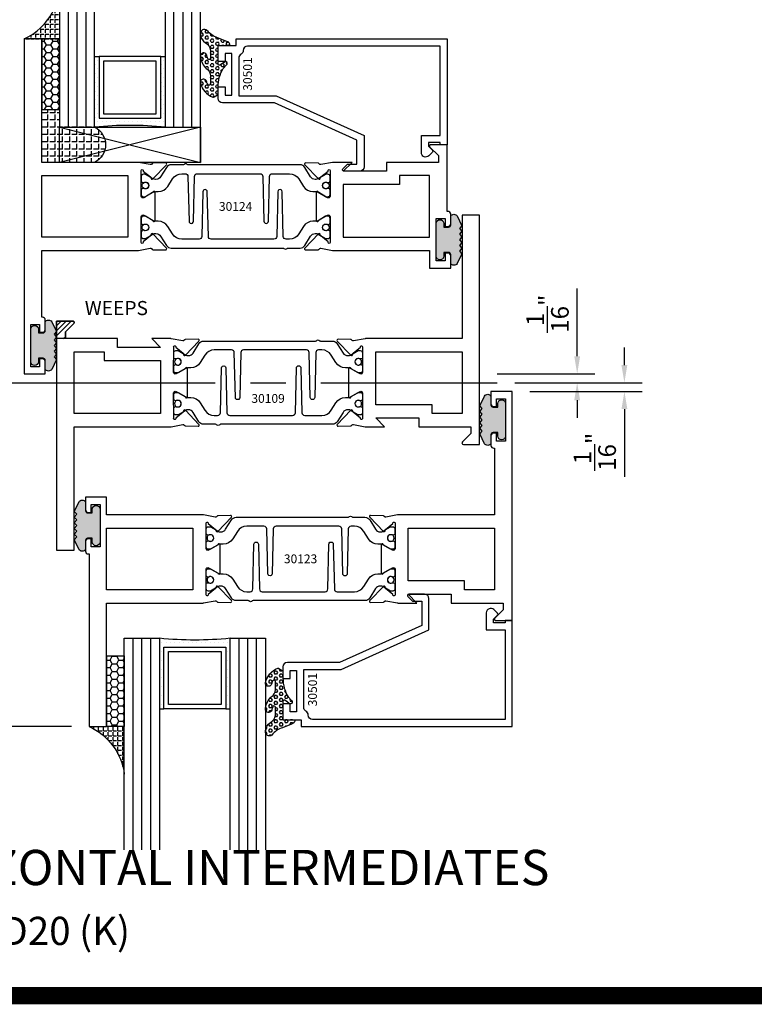
# Model space of a CAD drawing. Units: inches. Extents: x -37 to 186, y -91 to 4.
# Drawn here: x 107 to 112, y -67 to -60 of the extents above; entities that cross this region are included whole.
import ezdxf
from ezdxf.enums import TextEntityAlignment as Align

# ---------------------------------------------------------------- set-up
doc = ezdxf.new("R2010")
doc.units = ezdxf.units.IN
doc.header["$LTSCALE"] = 0.5
doc.header["$MEASUREMENT"] = 0
doc.linetypes.add('CENTER', pattern=[2, 1.25, -0.25, 0.25, -0.25])
for name, color, linetype in [('Beads', 5, 'Continuous'), ('CenterLine', 2, 'CENTER'), ('Dimensions', 3, 'Continuous'), ('GLASS', 8, 'Continuous'), ('NEOPRENE', 2, 'Continuous'), ('Object', 6, 'Continuous'), ('OBJECTS', 6, 'Continuous'), ('sealant', 1, 'Continuous'), ('Text', 4, 'Continuous'), ('VINYL', 6, 'Continuous'), ('WEEPS', 2, 'Continuous')]:
    doc.layers.add(name, color=color, linetype=linetype)
doc.styles.add('Arial', font='arial.ttf')
doc.styles.add('Simplex', font='simplex.shx')
doc.styles.get("Standard").update_dxf_attribs({"font": 'arial.ttf'})
doc.dimstyles.new('Standard$0', dxfattribs={"dimtxt": 0.125, "dimasz": 0.125, "dimexe": 0.125, "dimexo": 0.125, "dimgap": 0.0625, "dimtad": 1, "dimdec": 5, "dimzin": 0, "dimdsep": 46, "dimlunit": 5, "dimtxsty": 'Simplex', "dimcen": 0, "dimadec": 1, "dimazin": 2, "dimtfac": 1, "dimtdec": 5, "dimtofl": 0, "dimtmove": 0, "dimatfit": 3, "dimfxl": 1, "dimfrac": 2, "dimtolj": 1, "dimtzin": 0, "dimlwd": -1, "dimlwe": -1, "dimarcsym": 0})

# ---------------------------------------------------------------- blocks, each defined once
blk = doc.blocks.new('sheet')
at = {"linetype": 'Continuous', "const_width": 0.061862435653228}
blk.add_lwpolyline([(0.4033430804590524, 0), (7.455660744927037, 0)], dxfattribs=at)
at = {"layer": 'Defpoints'}
blk.add_lwpolyline([(0, 0), (0, 10.49162163704486), (7.859375, 10.49162163704486), (7.859375, 0)], close=True, dxfattribs=at)
blk = doc.blocks.new('*D381')
at = {"layer": 'Defpoints', "color": 0, "transparency": 16777216}
for p in [(107.0189175128569, -60.14404884370467), (106.6339285145676, -65.0190500377605), (107.479499935137, -65.0190500377605)]:
    blk.add_point(p, dxfattribs=at)
at = {"layer": 'Dimensions', "color": 0, "transparency": 16777216}
for p, q in [((106.8939175128569, -60.14404884370467), (106.5089285145676, -60.14404884370467)), ((106.6339285145676, -60.26904884370466), (106.6339285145676, -64.8940500377605)), ((107.354499935137, -65.0190500377605), (106.5089285145676, -65.0190500377605))]:
    blk.add_line(p, q, dxfattribs=at)
for points in [[(106.6130951812342, -60.26904884370466), (106.6547618479009, -60.26904884370466), (106.6339285145676, -60.14404884370467)], [(106.6130951812342, -64.8940500377605), (106.6547618479009, -64.8940500377605), (106.6339285145676, -65.0190500377605)]]:
    blk.add_solid(points, dxfattribs=at)
at = {"layer": 'Dimensions', "color": 0, "transparency": 16777216, "insert": (106.5067968638172, -62.58154944073259), "char_height": 0.125, "attachment_point": 5, "rotation": 90, "style": 'Arial'}
blk.add_mtext('\\A1;4 7/8"', dxfattribs=at)
blk = doc.blocks.new('*D382')
at = {"layer": 'Defpoints', "color": 0, "transparency": 16777216}
for p in [(110.249208723997, -62.51904884345467), (110.9407065363348, -62.51904884345467), (110.3742087239973, -62.58154884175953)]:
    blk.add_point(p, dxfattribs=at)
at = {"layer": 'Dimensions', "color": 0, "transparency": 16777216}
for p, q in [((110.9407065363348, -62.39404884345467), (110.9407065363348, -61.91468322271797)), ((110.374208723997, -62.51904884345467), (111.0657065363348, -62.51904884345467)), ((110.4992087239972, -62.58154884175953), (111.0657065363348, -62.58154884175953)), ((110.9407065363348, -62.70654884175953), (110.9407065363348, -62.83154884175953))]:
    blk.add_line(p, q, dxfattribs=at)
for points in [[(110.9198732030015, -62.39404884345467), (110.9615398696682, -62.39404884345467), (110.9407065363348, -62.51904884345467)], [(110.9198732030015, -62.70654884175953), (110.9615398696682, -62.70654884175953), (110.9407065363348, -62.58154884175953)]]:
    blk.add_solid(points, dxfattribs=at)
at = {"layer": 'Dimensions', "color": 0, "transparency": 16777216, "insert": (110.7307957814462, -62.09186603308634), "char_height": 0.125, "attachment_point": 5, "rotation": 90, "style": 'Arial'}
blk.add_mtext('\\A1;{\\H1x;\\S1/16;}"', dxfattribs=at)
blk = doc.blocks.new('*D383')
at = {"layer": 'Defpoints', "color": 0, "transparency": 16777216}
for p in [(110.3742087239973, -62.58154884175953), (110.4794032984401, -62.64404884320455), (111.2755409316602, -62.64404884320455)]:
    blk.add_point(p, dxfattribs=at)
at = {"layer": 'Dimensions', "color": 0, "transparency": 16777216}
for p, q in [((111.2755409316602, -62.45654884175952), (111.2755409316602, -62.33154884175952)), ((110.4992087239972, -62.58154884175953), (111.4005409316602, -62.58154884175953)), ((110.6044032984401, -62.64404884320455), (111.4005409316602, -62.64404884320455)), ((111.2755409316602, -62.76904884320456), (111.2755409316602, -63.24841446394126))]:
    blk.add_line(p, q, dxfattribs=at)
for points in [[(111.2547075983269, -62.45654884175952), (111.2963742649935, -62.45654884175952), (111.2755409316602, -62.58154884175953)], [(111.2547075983269, -62.76904884320456), (111.2963742649935, -62.76904884320456), (111.2755409316602, -62.64404884320455)]]:
    blk.add_solid(points, dxfattribs=at)
at = {"layer": 'Dimensions', "color": 0, "transparency": 16777216, "insert": (111.0656301767716, -63.07123165357293), "char_height": 0.125, "attachment_point": 5, "rotation": 90, "style": 'Arial'}
blk.add_mtext('\\A1;{\\H1x;\\S1/16;}"', dxfattribs=at)
blk = doc.blocks.new('IB-2807')
at = {"color": 13, "ltscale": 0.5}
blk.add_lwpolyline([(-0.2916564662711636, -0.0822166580907471, -0.4073799803307416), (-0.2719768496507555, -0.0629919999999977), (0.1736830829841409, -0.0629920000000048, -0.4073799803307086), (0.1933626996045632, -0.0822166580907542), (0.2007870000001048, -0.3996055000000069, 1.000000000000142), (0.2322830000000948, -0.3996055000000034), (0.2397073003956365, -0.0822166580907506, -0.4073799803307409), (0.2593869170160588, -0.0629920000000013), (0.3814491121870418, -0.0629920000000048, -0.2586175843558855), (0.4482244192783967, -0.1000061571342847), (0.4812940614538377, -0.1529286473706719, 0.2586175843559083), (0.5480693685451996, -0.1899428045049518), (0.5683500338383994, -0.1899428045049518, -0.131652055654937), (0.5840979864426572, -0.1941624410234706), (0.6380389491216861, -0.2253051453753194, 0.1316520556549324), (0.641975937272747, -0.2263600545049513), (0.6535419999999306, -0.2263600545049513, 0.4142135623730951), (0.6692899999999327, -0.210612054504951), (0.6692899999999327, -0.1791158182849486, 0.4142135623730951), (0.657478999999924, -0.1673048182849506), (0.6511986081195147, -0.1673048182849488, -1.696129800293399), (0.6511980673190437, -0.1259661923009467), (0.657478999999924, -0.1259661923009485, 0.4142135623730951), (0.6692899999999327, -0.1141551923009487), (0.6692899999999327, -0.0826595545049536, 0.4142135623730951), (0.6535419999999306, -0.0669115545049515), (0.6419756074417791, -0.0669115545049515, 0.1316530737711172), (0.6380385919933645, -0.0679664793947197), (0.5840982644672011, -0.099109104945871, -0.1316530737712209), (0.5683502026735426, -0.103328804504951), (0.5649722946239564, -0.103328804504951, -0.258617584355875), (0.5315846410782826, -0.0848217259378146), (0.4901466503536654, -0.0185070785671364, 0.2586175843558927), (0.4567589968079915, 0), (-0.3367232145247385, 0, -0.2134217652834673), (-0.3425921476096931, 0.0026246666666658, 0.4472135955000521), (-0.3660678799494832, 0.0026246666666658, -0.2134217652834543), (-0.3719368130344236, 0), (-0.4567589968079915, 0, 0.2586175843559007), (-0.4901466503536654, -0.01850707856714), (-0.5315846410782826, -0.0848217259378146, -0.2586175843558749), (-0.5649722946239564, -0.103328804504951), (-0.5683501043609099, -0.103328804504951, -0.1316524644635349), (-0.5840981008084896, -0.0991091426735373), (-0.6380388084508227, -0.0679664699628013, 0.1316524644635058), (-0.6419758075627158, -0.0669115545049479), (-0.6535420275590696, -0.0669115545049479, 0.4142135623730951), (-0.6692900275590717, -0.0826595545049465), (-0.6692900275590717, -0.1141551923009452, 0.4142135623731505), (-0.6574790275590701, -0.1259661923009467), (-0.6511981233421978, -0.1259661923009467, -1.696130134016091), (-0.6511986143318964, -0.1673048143479487), (-0.6574790275590701, -0.167304814347947, 0.4142135623730951), (-0.6692900275590717, -0.1791158143479468), (-0.6692900275590717, -0.2106120230089488, 0.4142135623730951), (-0.6535420275590696, -0.2263600230089473), (-0.6419758086373549, -0.2263600230089455, 0.1316525292357516), (-0.638038807788817, -0.2253051065484382), (-0.5840981951074227, -0.1941624703469884, -0.1316525292358009), (-0.5683501917132432, -0.1899428045049518), (-0.5480693685451996, -0.1899428045049518, 0.2586175843558967), (-0.4812940614538377, -0.1529286473706719), (-0.4482244192783896, -0.1000061571342741, -0.2586175843559042), (-0.3814491121870276, -0.0629919999999977), (-0.3576806836826591, -0.0629919999999977, -0.4073799803307418), (-0.338001067062244, -0.0822166580907471), (-0.3305767666667094, -0.3996055000000069, 1.000000000000142), (-0.2990807666667052, -0.3996055000000034)], format="xyb", close=True, dxfattribs=at)
for centre in [(-0.6397625275590713, -0.1466356391509436), (0.6397624999999323, -0.1466356548989385)]:
    blk.add_circle(centre, 0.0236219999999998, dxfattribs=at)
blk = doc.blocks.new('T30109')
for points in [[(-2.169584997671073, 0.0723430753712435, 0.5773502691895464), (-2.151868497671081, 0.0621144493271402), (-2.090023297926599, 0.097820792047699, 0.1826758136817141), (-2.086497147798837, 0.1021296437829733, -0.849635366392661), (-2.071159997671074, 0.0996194114888383), (-2.071156681355326, -0.0996194114888525, -0.8496353663926509), (-2.086493831483089, -0.1021296437829804, 0.1826758136818114), (-2.090019981610851, -0.0978207920477203), (-2.151865181355319, -0.0621144493271615, 0.5773502691897566), (-2.169581681355325, -0.0723430753712577), (-2.169581683684171, -0.2500488921318436, 1.526198365857429), (-2.154997212257086, -0.2511826502966628), (-2.103100445410888, -0.2093072803223208, 0.2679491924311117), (-2.100265821281141, -0.2019611908826064, -0.7332303362622317), (-2.086812975671264, -0.1952831485282118), (-1.990491078600683, -0.2953765072807428, -0.6681786379192202), (-1.996315876886782, -0.3087089260110858), (-2.085383777789189, -0.3069986913659406, -0.1989123673796302), (-2.090906246446536, -0.30458598091775), (-2.096784261301934, -0.2984778137453006, 0.2914734195860816), (-2.105008421982226, -0.2964881756237076), (-2.187545004178261, -0.3119686001550193, -0.0463850112291543), (-2.193259754000223, -0.3124998843911086), (-2.325331265439906, -0.3124962381976459), (-2.263334995342148, -0.2499999981797316), (-2.568934995341948, -0.2499999981797316), (-2.568934995341948, -0.3125000423129691), (-2.93746999999999, -0.3125000423129691), (-2.93746999999999, -0.3603578625560218), (-2.877398932188185, -0.4204289303678835, -0.6681786379191457), (-2.884470000000106, -0.4374999981797388), (-3, -0.4374999981797388), (-3, 1.187500001570207), (-2.875, 1.187500001570207), (-2.875, 0.312497949063534), (-2.193259754000223, 0.3124998843910944, -0.0463850112291543), (-2.187545004178261, 0.311968600155005), (-2.105008421982226, 0.2964881756236934, 0.2914734195860816), (-2.096784261301934, 0.2984778137452864), (-2.090906246446536, 0.3045859809177358, -0.1989123673796302), (-2.085383777789189, 0.3069986913659264), (-1.996315876886782, 0.3087089260110716, -0.6681786379192202), (-1.990491078600683, 0.2953765072807286), (-2.086812975671264, 0.1952831485281976, -0.7332303362622317), (-2.100265821281141, 0.2019611908825922, 0.2679491924311117), (-2.103100445410888, 0.2093072803223066), (-2.154997212257086, 0.2511826502966485, 1.526198365857429), (-2.169581683684171, 0.2500488921318293)], [(-0.8303849977644546, -0.0723430719808249, 0.5773502691895464), (-0.8481014977644463, -0.0621144459367216), (-0.9099466975089285, -0.0978207886572804, 0.1826758136817141), (-0.9134728476366973, -0.1021296403925547, -0.849635366392661), (-0.9288099977644606, -0.0996194080984196), (-0.9288133140802017, 0.0996194148792711, -0.8496353663926509), (-0.9134761639524384, 0.102129647173399, 0.1826758136818116), (-0.9099500138246838, 0.097820795438139), (-0.8481048140802087, 0.0621144527175801, 0.5773502691897564), (-0.8303883140802027, 0.0723430787616764), (-0.8304816371960441, 0.2500488921318293, 1.526198365857429), (-0.8450661086231362, 0.2511826502966485), (-0.8969628754693346, 0.2093072803223066, 0.2679491924311117), (-0.8997974995990887, 0.2019611908825922, -0.7332303362622317), (-0.9132503452089579, 0.1952831485281976), (-1.009572242279546, 0.2953765072807286, -0.6681786379192202), (-1.003747443993447, 0.3087089260110716), (-0.91467954309104, 0.3069986913659264, -0.1989123673796302), (-0.9091570744336934, 0.3045859809177358), (-0.9032790595782884, 0.2984778137452864, 0.2914734195860816), (-0.895054898897996, 0.2964881756236934), (-0.8125183167019542, 0.311968600155005, -0.0463850112291543), (-0.8068035668799922, 0.3124998843910944), (-0.6746354885328003, 0.3124995091917029), (-0.7366350000933722, 0.2500000015701431), (-0.4310350000935728, 0.2500000015701431), (-0.4310350000935728, 0.3125000457033877), (-0.0625300000000024, 0.3125000457033877), (-0.0625300000000024, 0.3603578659464404), (-0.1226010678118072, 0.4204289337583021, -0.6681786379191457), (-0.115529999999886, 0.4375000015701574), (0, 0.4375000015701574), (0, -1.187499998179788), (-0.1247214713750964, -1.187490236629002), (-0.1247214713750964, -0.312481053658793), (-0.8068035668800064, -0.3124998843911086, -0.0463850112291543), (-0.8125183167019685, -0.3119686001550193), (-0.895054898898003, -0.2964881756237076, 0.2914734195860816), (-0.9032790595782955, -0.2984778137453006), (-0.9091570744336934, -0.30458598091775, -0.1989123673796302), (-0.91467954309104, -0.3069986913659406), (-1.003747443993447, -0.3087089260110858, -0.6681786379192202), (-1.009572242279546, -0.2953765072807428), (-0.913250345208965, -0.1952831485282118, -0.7332303362622317), (-0.8997974995990887, -0.2019611908826064, 0.2679491924311117), (-0.8969628754693417, -0.2093072803223208), (-0.8450661086231434, -0.2511826502966628, 1.526198365857429), (-0.8304816371960583, -0.2500488921318436)]]:
    blk.add_lwpolyline(points, format="xyb", close=True)
for points in [[(-2.662684995341948, -0.2187489711142376), (-2.662684995341948, -0.1562499983479597), (-2.263334995342148, -0.1562499981797956), (-2.263334995342148, 0.2187489900936228), (-2.875250000000953, 0.2187489757967498), (-2.875250000000953, -0.218748975796764)], [(-0.3372850000935728, 0.2187489711142376), (-0.3372850000935728, 0.1562499983479597), (-0.7366350000933722, 0.1562499981797885), (-0.7366350000933722, -0.2187489900936299), (-0.1244714713741359, -0.2187392142459714), (-0.1244714713741359, 0.2187587373475424)]]:
    blk.add_lwpolyline(points, close=True)
blk.add_blockref('IB-2807', (-1.499979970205387, 0.2952338258504667))
at = {"rotation": 180}
blk.add_blockref('IB-2807', (-1.499979970205387, -0.2952338190696224), dxfattribs=at)
blk = doc.blocks.new('T30123')
for points in [[(1.125234470809338, 0.3589893562518114, 0.2914734195860816), (1.133458631489638, 0.3609789943733972), (1.139336646345036, 0.3670871615458537, -0.1989123673796302), (1.144859115002383, 0.3694998719940372), (1.233927015904789, 0.3712101066391824, -0.6681786379193442), (1.239751814190888, 0.3578776879088537), (1.143429917120307, 0.2577843291563227, -0.7332303362619133), (1.129977071510431, 0.2644623715107173, 0.2679491924313002), (1.127142447380684, 0.2718084609504245), (1.075245680534486, 0.3136838309247594, 1.526198365856423), (1.060661209107394, 0.3125500727599473), (1.060706213468925, 0.1348442683569146, 0.5773502691897564), (1.078422713468931, 0.1246156423128184), (1.140267913213413, 0.160321985033363, 0.1826758136816352), (1.143794063341168, 0.1646308367686515, -0.8496353663925473), (1.159131213468917, 0.1621206044745236), (1.159134529784687, -0.0371182185031671, -0.8496353663927751), (1.143797379656909, -0.0396284507972951, 0.1826758136816432), (1.140271229529155, -0.0353195990620634), (1.078426029784672, 0.0003867436585097, 0.5773502691898434), (1.060709529784666, -0.0098418823855866), (1.060661209107394, -0.1875477115037256, 1.526198365856424), (1.075245680534486, -0.1886814696685519), (1.127142447380684, -0.1468060996942029, 0.2679491924313002), (1.129977071510431, -0.1394600102544814, -0.7332303362619133), (1.143429917120307, -0.1327819679000868), (1.239751814190888, -0.2328753266526178, -0.6681786379193442), (1.233927015904789, -0.246207745382975), (1.144859115002383, -0.2444975107378298, -0.1989123673796302), (1.139336646345036, -0.2420848002896321), (1.133458631489638, -0.2359766331171897, 0.2914734195860815), (1.125234470809338, -0.2339869949955897), (1.042697888613304, -0.2494674195268942, -0.046385011229149), (1.036983138791342, -0.2499987037629978), (0.3552912111400062, -0.2499798838022968), (0.3552912111400062, -0.375), (0.2052912111400147, -0.375), (0.2052912111400147, -0.2879999999999825, -0.414213562373147), (0.2252912111400107, -0.2679999999999723), (0.2452912111400067, -0.2679999999999723), (0.2452912111400067, -0.3239999999999839), (0.308302992531047, -0.3239999999999839), (0.308302992531047, -0.0239999999999725), (0.2452912111400067, -0.0239999999999725), (0.2452912111400209, -0.0799999999999841), (0.2252912111400391, -0.0799999999999841, -0.4142135623730431), (0.2052912111400431, -0.0599999999999739), (0.2052912111400289, 0.0070000000000334, -0.414213562372939), (0.2252912111400249, 0.0270000000000437), (0.2302912111400133, 0.0270000000000437), (0.2302912111400062, 1.250001194555892), (0.3552912111400062, 1.250001194555892), (0.3552912111400062, 0.3749991298288222), (1.036983138791342, 0.3750010650192053, -0.046385011229149), (1.042697888613304, 0.3744697807831301)], [(3.107623506631334, 0.4829289319380337, -0.668178637919487), (3.114694574443227, 0.499999999749889), (3.23019457444311, 0.499999999749889), (3.230194574443139, -1.125000000000056), (3.080194574443147, -1.125000000000056), (3.080194574443147, -1.038000000000039, -0.414213562372939), (3.100194574443143, -1.018000000000029), (3.120194574443139, -1.018000000000029), (3.120194574443139, -1.074000000000054), (3.18320635583418, -1.074000000000054), (3.18320635583418, -0.7740000000000437), (3.120194574443139, -0.7740000000000437), (3.120194574443154, -0.8300000000000409), (3.100194574443172, -0.8300000000000409, -0.4142135623728351), (3.080194574443176, -0.8100000000000449), (3.080194574443162, -0.7430000000000235, -0.414213562373147), (3.100194574443158, -0.7230000000000132), (3.10519457444311, -0.7230000000000132), (3.10519457444311, -0.2499798846306476), (2.423532651356325, -0.2499987037629978, -0.0463850112291493), (2.417817901534363, -0.2494674195268942), (2.335281319338328, -0.2339869949955897, 0.2914734195860816), (2.327057158658028, -0.2359766331171897), (2.321179143802631, -0.2420848002896321, -0.19891236737963), (2.315656675145284, -0.2444975107378298), (2.226588774242877, -0.246207745382975, -0.6681786379193438), (2.220763975956778, -0.2328753266526178), (2.317085873027359, -0.1327819679000868, -0.7332303362620606), (2.330538718637235, -0.1394600102544814, 0.2679491924311875), (2.333373342766982, -0.1468060996942029), (2.38527010961318, -0.1886814696685519, 1.526198365856423), (2.399854581040273, -0.1875477115037256), (2.39977625579845, -0.0098430771915332, 0.5773502691897566), (2.382059755798444, 0.000385548852563), (2.320214556053961, -0.0353207938679816, 0.18267581368183), (2.316688405926207, -0.0396296456032417, -0.8496353663925269), (2.301351255798458, -0.0371194133091137), (2.301354572114199, 0.162119409668577, -0.8496353663925476), (2.316691722241948, 0.1646296419627049, 0.1826758136817296), (2.320217872369731, 0.1603207902274164), (2.382063072114213, 0.1246144475068718, 0.5773502691893692), (2.399779572114219, 0.134843073550968), (2.399824576475744, 0.3125500727599473, 1.526198365856423), (2.385240105048659, 0.3136838309247594), (2.33334333820246, 0.2718084609504245, 0.2679491924311875), (2.330508714072706, 0.2644623715107173, -0.7332303362620606), (2.317055868462837, 0.2577843291563227), (2.220733971392249, 0.3578776879088537, -0.668178637919344), (2.226558769678348, 0.3712101066391824), (2.315626670580755, 0.3694998719940372, -0.1989123673796301), (2.321149139238102, 0.3670871615458537), (2.327027154093507, 0.3609789943733972, 0.2914734195860816), (2.335251314773792, 0.3589893562518114), (2.417787896969834, 0.3744697807831301, -0.046385011229149), (2.423502646791796, 0.3750010650192053), (2.555560259199594, 0.3750006901334189), (2.493559574349738, 0.3124999997605755), (2.799159574349538, 0.3124999997605755), (2.799159574349538, 0.3750000438938059), (3.16769457444311, 0.3750000438831194), (3.16769457444311, 0.422857864126172)]]:
    blk.add_lwpolyline(points, format="xyb", close=True)
for points in [[(0.9669262429016143, -0.1562477693524897), (0.9669260212217167, 0.2812493154549145), (0.3552912111400062, 0.2812489773669284), (0.3552912111400062, -0.1562477828111071)], [(3.10519457444311, 0.2812489773669142), (2.892879574349528, 0.2812489726950673), (2.892879574349528, 0.2187499999287894), (2.493559574349738, 0.2187499997606181), (2.4935597643614, -0.1562481208990931), (3.10519457444311, -0.1562477828111071)]]:
    blk.add_lwpolyline(points, close=True)
blk.add_blockref('IB-2807', (1.730184599673272, 0.3577338206397655))
at = {"rotation": 180}
blk.add_blockref('IB-2807', (1.730184599673272, -0.2327338242803307), dxfattribs=at)
blk = doc.blocks.new('TR-6418E')
at = {"layer": 'VINYL'}
h = blk.add_hatch(dxfattribs=at)
h.set_pattern_fill('AR-CONC', color=2)
h.set_pattern_definition([(50, (-128.7063561248717, 34.4316526462555), (7.172601826007534, -0.6275213498259511), [0.75, -8.25]), (355, (-128.7063561248717, 34.4316526462555), (-1.38751333613, 7.521921337000118), [0.6, -6.599999999999999]), (100.45144446, (-128.1086393148717, 34.3793592062555), (5.785088467271119, 6.894399909686294), [0.6374019199999995, -7.011421119999996]), (46.1842, (-128.7063561248717, 36.4316526462555), (10.67241330671572, -1.655192807930765), [1.125, -12.375]), (96.63563549000003, (-127.8169886748717, 36.2937195762555), (9.346619456742284, 9.741186007745505), [0.9561034199999999, -10.5171376]), (351.18416399, (-128.7063561248717, 36.4316526462555), (9.346619450547731, 9.741186002699902), [0.9, -9.90000001]), (21, (-127.7063561248717, 35.9316526462555), (5.969070521184616, -4.026188906653388), [0.75, -8.25]), (326, (-127.7063561248717, 35.9316526462555), (2.433153319215817, 7.25150045046853), [0.6, -6.599999999999999]), (71.45144474, (-127.2089335848717, 35.5961369062555), (8.402223767299711, 3.225311528063538), [0.6374019000000001, -7.011421119999999]), (37.5, (-128.7063561248717, 34.4316526462555), (0.1215985531729067, 3.328938538313114), [0, -6.519999999999999, 0, -6.7, 0, -6.625]), (7.499999999999999, (-128.7063561248717, 34.4316526462555), (2.630695374421486, 3.944117118823602), [0, -3.819999999999999, 0, -6.37, 0, -2.524999999999999]), (327.5, (-130.9363561248717, 34.4316526462555), (5.33822436172409, -0.2255487173437976), [0, -2.5, 0, -7.799999999999999, 0, -10.35]), (317.5, (-131.9363561248717, 34.4316526462555), (5.831861693423862, 1.001049823323177), [0, -3.25, 0, -5.179999999999999, 0, -7.349999999999999])])
edge = h.paths.add_edge_path()
edge.add_line((0.0900000000000034, 0.0879999999999797), (0.0900000000000034, 0.0549999999999642))
edge.add_line((0.0900000000000034, 0.0549999999999642), (0.1150000000000091, 0.0549999999999926))
edge.add_arc((0.1150000000000091, 0.0275000000000034), 0.0274999999999892, -90, 90, ccw=False)
edge.add_line((0.1150000000000091, 1.42e-14), (-0.1150000000000091, -1.42e-14))
edge.add_arc((-0.1150000000000091, 0.0274999999999892), 0.0275000000000034, 90, 270, ccw=False)
edge.add_line((-0.1150000000000091, 0.0549999999999926), (-0.0900000000000034, 0.055000000000021))
edge.add_line((-0.0900000000000034, 0.055000000000021), (-0.0900000000000034, 0.0879999999999797))
edge.add_arc((-0.1050000000000075, 0.0879999999999903), 0.0150000000000041, 359.9999999999593, 449.9999999999322)
edge.add_line((-0.1049999999999898, 0.1029999999999944), (-0.1690000000000253, 0.1029999999999944))
edge.add_arc((-0.1532124917760349, 0.1259999999999759), 0.0278970503086207, 124.46622586600361, 235.5337741338903, ccw=False)
edge.add_line((-0.1689999999999827, 0.1489999999999867), (-0.0999999999999943, 0.1830117813910448))
edge.add_line((-0.0999999999999943, 0.1830117813910448), (-0.0800000000000125, 0.1655058906955134))
edge.add_line((-0.0800000000000125, 0.1655058906955134), (-0.0600000000000023, 0.1830117813910448))
edge.add_line((-0.0600000000000023, 0.1830117813910448), (-0.0400000000000063, 0.1655058906955134))
edge.add_line((-0.0400000000000063, 0.1655058906955134), (-0.0200000000000102, 0.1830117813910448))
edge.add_line((-0.0200000000000102, 0.1830117813910448), (0, 0.1655058906955134))
edge.add_line((0, 0.1655058906955134), (0.0200000000000102, 0.1830117813910448))
edge.add_line((0.0200000000000102, 0.1830117813910448), (0.0400000000000063, 0.1655058906955134))
edge.add_line((0.0400000000000063, 0.1655058906955134), (0.0600000000000023, 0.1830117813910448))
edge.add_line((0.0600000000000023, 0.1830117813910448), (0.0800000000000125, 0.1655058906955134))
edge.add_line((0.0800000000000125, 0.1655058906955134), (0.0999999999999943, 0.1830117813910448))
edge.add_line((0.0999999999999943, 0.1830117813910448), (0.1690000000000111, 0.1489999999999867))
edge.add_arc((0.1532124917760491, 0.1259999999999857), 0.0278970503086207, -55.53377413392559, 55.533774133961, ccw=False)
edge.add_line((0.1690000000000253, 0.1029999999999944), (0.105000000000004, 0.102999999999966))
edge.add_arc((0.1050000000000004, 0.087999999999969), 0.014999999999997, 89.99999999998644, 179.9999999999593)
h = blk.add_hatch(color=2, dxfattribs=at)
h.dxf.hatch_style = 1
edge = h.paths.add_edge_path()
edge.add_line((0.0900000000000034, 0.0879999999999797), (0.0900000000000034, 0.0549999999999642))
edge.add_line((0.0900000000000034, 0.0549999999999642), (0.1150000000000091, 0.0549999999999926))
edge.add_arc((0.1150000000000091, 0.0275000000000034), 0.0274999999999892, -90, 90, ccw=False)
edge.add_line((0.1150000000000091, 1.42e-14), (-0.1150000000000091, -1.42e-14))
edge.add_arc((-0.1150000000000091, 0.0274999999999892), 0.0275000000000034, 90, 270, ccw=False)
edge.add_line((-0.1150000000000091, 0.0549999999999926), (-0.0900000000000034, 0.055000000000021))
edge.add_line((-0.0900000000000034, 0.055000000000021), (-0.0900000000000034, 0.0879999999999797))
edge.add_arc((-0.1050000000000075, 0.0879999999999903), 0.0150000000000041, 359.9999999999593, 449.9999999999322)
edge.add_line((-0.1049999999999898, 0.1029999999999944), (-0.1690000000000253, 0.1029999999999944))
edge.add_arc((-0.1532124917760349, 0.1259999999999759), 0.0278970503086207, 124.46622586600361, 235.5337741338903, ccw=False)
edge.add_line((-0.1689999999999827, 0.1489999999999867), (-0.0999999999999943, 0.1830117813910448))
edge.add_line((-0.0999999999999943, 0.1830117813910448), (-0.0800000000000125, 0.1655058906955134))
edge.add_line((-0.0800000000000125, 0.1655058906955134), (-0.0600000000000023, 0.1830117813910448))
edge.add_line((-0.0600000000000023, 0.1830117813910448), (-0.0400000000000063, 0.1655058906955134))
edge.add_line((-0.0400000000000063, 0.1655058906955134), (-0.0200000000000102, 0.1830117813910448))
edge.add_line((-0.0200000000000102, 0.1830117813910448), (0, 0.1655058906955134))
edge.add_line((0, 0.1655058906955134), (0.0200000000000102, 0.1830117813910448))
edge.add_line((0.0200000000000102, 0.1830117813910448), (0.0400000000000063, 0.1655058906955134))
edge.add_line((0.0400000000000063, 0.1655058906955134), (0.0600000000000023, 0.1830117813910448))
edge.add_line((0.0600000000000023, 0.1830117813910448), (0.0800000000000125, 0.1655058906955134))
edge.add_line((0.0800000000000125, 0.1655058906955134), (0.0999999999999943, 0.1830117813910448))
edge.add_line((0.0999999999999943, 0.1830117813910448), (0.1690000000000111, 0.1489999999999867))
edge.add_arc((0.1532124917760491, 0.1259999999999857), 0.0278970503086207, -55.53377413392559, 55.533774133961, ccw=False)
edge.add_line((0.1690000000000253, 0.1029999999999944), (0.105000000000004, 0.102999999999966))
edge.add_arc((0.1050000000000004, 0.087999999999969), 0.014999999999997, 89.99999999998644, 179.9999999999593)
at = {"layer": 'VINYL', "color": 2}
blk.add_lwpolyline([(0.0900000000000034, 0.0879999999999797), (0.0900000000000034, 0.0549999999999642), (0.1150000000000091, 0.0549999999999926, -0.9999999999999998), (0.1150000000000091, 1.42e-14), (-0.1150000000000091, -1.42e-14, -0.9999999999999998), (-0.1150000000000091, 0.0549999999999926), (-0.0900000000000034, 0.055000000000021), (-0.0900000000000034, 0.0879999999999797, 0.4142135623729564), (-0.1049999999999898, 0.1029999999999944), (-0.1690000000000253, 0.1029999999999944, -0.52650182976755), (-0.1689999999999827, 0.1489999999999867), (-0.0999999999999943, 0.1830117813910448), (-0.0800000000000125, 0.1655058906955134), (-0.0600000000000023, 0.1830117813910448), (-0.0400000000000063, 0.1655058906955134), (-0.0200000000000102, 0.1830117813910448), (0, 0.1655058906955134), (0.0200000000000102, 0.1830117813910448), (0.0400000000000063, 0.1655058906955134), (0.0600000000000023, 0.1830117813910448), (0.0800000000000125, 0.1655058906955134), (0.0999999999999943, 0.1830117813910448), (0.1690000000000111, 0.1489999999999867, -0.5265018297675493), (0.1690000000000253, 0.1029999999999944), (0.105000000000004, 0.102999999999966, 0.4142135623729563)], format="xyb", close=True, dxfattribs=at)
blk = doc.blocks.new('T30124')
for points in [[(-3.230291211140006, -1.125000000000071), (-3.080291211140014, -1.125000000000071), (-3.080291211140028, -1.038000000000053, 0.414213562372939), (-3.10029121114001, -1.018000000000071), (-3.120291211140006, -1.018000000000071), (-3.120291211140006, -1.074000000000083), (-3.183302992531046, -1.074000000000083), (-3.183302992531046, -0.774000000000072), (-3.120291211140006, -0.774000000000072), (-3.12029121114002, -0.8300000000000834), (-3.100291211140039, -0.8300000000000834, 0.4142135623727309), (-3.080291211140043, -0.8100000000000733), (-3.080291211140028, -0.7430000000000377, 0.4142135623731471), (-3.100291211140024, -0.7230000000000274), (-3.105291211140006, -0.7230000000000274), (-3.105291211140006, -0.2499810662514506), (-2.423599311047809, -0.2499998862113983, 0.046385011229149), (-2.417884561225847, -0.2494686019752947), (-2.335347979029812, -0.2339881774439902, -0.2914734195860815), (-2.327123818349512, -0.2359778155655903), (-2.321245803494115, -0.2420859827380326, 0.1989123673796302), (-2.315723334836768, -0.2444986931862303), (-2.226655433934361, -0.2462089278313755, 0.6681786379193442), (-2.220830635648262, -0.2328765091010183), (-2.317152532718843, -0.1327831503484873, 0.7332303362619133), (-2.330605378328719, -0.1394611927028819, -0.2679491924313002), (-2.333440002458466, -0.1468072821426034), (-2.385336769304664, -0.1886826521169524, -1.526198365856424), (-2.399921240731757, -0.1875488939521261), (-2.399872892495345, -0.0098430771915474, -0.5773502691897566), (-2.382156392495339, 0.0003855488525488), (-2.320311192750857, -0.0353207938680242, -0.1826758136818114), (-2.316785042623102, -0.0396296456032559, 0.8496353663927751), (-2.301447892495325, -0.0371194133091279), (-2.301451208811094, 0.1621194096685627, 0.8496353663925473), (-2.316788358938843, 0.1646296419626907, -0.1826758136816989), (-2.320314509066598, 0.1603207902274022), (-2.38215970881108, 0.1246144475068576, -0.5773502691893692), (-2.399876208811086, 0.1348430735509538), (-2.399921240731757, 0.3125488903115468, -1.526198365856423), (-2.385336769304664, 0.3136826484763588), (-2.333440002458466, 0.271807278502024, -0.2679491924313002), (-2.330605378328719, 0.2644611890623167, 0.7332303362619133), (-2.317152532718843, 0.2577831467079221), (-2.220830635648262, 0.3578765054604531, 0.6681786379193442), (-2.226655433934361, 0.3712089241907819), (-2.315723334836768, 0.3694986895456367, 0.1989123673796302), (-2.321245803494115, 0.3670859790974532), (-2.327123818349512, 0.3609778119249967, -0.2914734195860816), (-2.335347979029812, 0.3589881738034109), (-2.417884561225847, 0.3744685983347296, 0.046385011229149), (-2.423599311047809, 0.3749998825708047), (-3.105291211140006, 0.3749979473804927), (-3.105291211140006, 1.249999999749931), (-3.230291211140006, 1.249999999749931)], [(-1.060597860668032, 0.312548890311561), (-1.060642892588724, 0.1348430735616546, -0.5773502691893225), (-1.078359392588701, 0.1246144475175583), (-1.140204592333184, 0.1603207902381314, -0.1826758136816804), (-1.143730742460938, 0.1646296419733915, 0.8496353663927954), (-1.159067892588716, 0.1621194096792635), (-1.159071208904457, -0.0371194132984272, 0.8496353663925269), (-1.143734058776708, -0.0396296455925551, -0.182675813681756), (-1.140207908648925, -0.035320793857295), (-1.078362708904471, 0.0003855488632496, -0.5773502691897566), (-1.060646208904465, -0.0098430771808467), (-1.060597860668032, -0.1875488939521119, -1.526198365856423), (-1.075182332095117, -0.1886826521169382), (-1.127079098941315, -0.1468072821425892, -0.2679491924311875), (-1.129913723071069, -0.1394611927028677, 0.7332303362620606), (-1.143366568680939, -0.1327831503484731), (-1.239688465751527, -0.2328765091010041, 0.6681786379193438), (-1.233863667465428, -0.2462089278313613), (-1.144795766563021, -0.2444986931862161, 0.19891236737963), (-1.139273297905674, -0.2420859827380184), (-1.133395283050269, -0.2359778155655761, -0.2914734195860816), (-1.125171122369984, -0.233988177443976), (-1.042634540173942, -0.2494686019752805, 0.0463850112291493), (-1.03691979035198, -0.2499998862113841), (-0.3552912111400062, -0.2499810679995846), (-0.3552912111400062, -0.375), (-0.2052912111400147, -0.375), (-0.2052912111400218, -0.2879999999999825, 0.414213562372939), (-0.2252912111400107, -0.2679999999999723), (-0.2452912111400067, -0.2679999999999723), (-0.2452912111400067, -0.3239999999999839), (-0.308302992531047, -0.3239999999999839), (-0.308302992531047, -0.0240000000000009), (-0.2452912111400067, -0.0240000000000009), (-0.2452912111400209, -0.0799999999999841), (-0.2252912111400391, -0.0799999999999841, 0.4142135623727309), (-0.2052912111400431, -0.0600000000000023), (-0.2052912111400218, 0.0070000000000334, 0.4142135623731471), (-0.2252912111400249, 0.0270000000000437), (-0.2302912111400275, 0.0270000000000437), (-0.2302912111400346, 0.499999999749889), (-0.3457912111398897, 0.499999999749889, 0.6681786379191083), (-0.3528622789518039, 0.4829289319380337), (-0.2927912111400062, 0.422857864126172), (-0.2927912111400062, 0.3750000438831194), (-0.661326211233579, 0.3750000438938059), (-0.661326211233579, 0.3124999997605755), (-0.9669262112333782, 0.3124999997605755), (-0.904926699190625, 0.374999507868182), (-1.03691979035198, 0.3749998825708189, 0.046385011229149), (-1.042634540173942, 0.3744685983347438), (-1.125171122369984, 0.3589881738034251, -0.2914734195860816), (-1.133395283050269, 0.3609778119250109), (-1.139273297905674, 0.3670859790974674, 0.1989123673796301), (-1.144795766563021, 0.3694986895456509), (-1.233863667465428, 0.3712089241907961, 0.668178637919344), (-1.23968846575152, 0.3578765054604673), (-1.143366568680939, 0.2577831467079363, 0.7332303362620606), (-1.129913723071069, 0.264461189062331, -0.2679491924311875), (-1.127079098941315, 0.2718072785020382), (-1.075182332095117, 0.3136826484763731, -1.526198365856423)]]:
    blk.add_lwpolyline(points, format="xyb", close=True)
for points in [[(-3.105291211140006, 0.2812479516049677), (-2.493626206482154, 0.2812479516049677), (-2.493626206482154, -0.1562479518551072), (-3.105291211140006, -0.1562479518551072)], [(-0.3552912111400062, 0.2812489773669142), (-0.5676062112335885, 0.2812489726950673), (-0.5676062112335885, 0.2187499999287894), (-0.9669262112333782, 0.2187499997606181), (-0.9669260212217167, -0.1562481208991073), (-0.3552912111400062, -0.1562477828111071)]]:
    blk.add_lwpolyline(points, close=True)
blk.add_blockref('IB-2807', (-1.730237865029643, 0.3577338206504521))
at = {"rotation": 180}
blk.add_blockref('IB-2807', (-1.730237865029643, -0.2327338242696442), dxfattribs=at)
blk = doc.blocks.new('30501-16-gi')
at = {"layer": 'GLASS'}
h = blk.add_hatch(dxfattribs=at)
h.set_pattern_fill('DOTS', color=256, scale=0.5, style=0)
h.set_pattern_definition([(0, (1.384874874119248, -78.23174854845206), (0.015625, 0.03125), [0, -0.03125])])
edge = h.paths.add_edge_path()
edge.add_line((0.5002510000017502, -0.625), (0.5002510000017502, -0.125))
edge.add_line((0.5002510000017502, -0.125), (0.5315000000017527, -0.125))
edge.add_line((0.5315000000017527, -0.125), (0.5315000000017527, -0.5625))
edge.add_line((0.5315000000017527, -0.5625), (0.9690000000017562, -0.5625))
edge.add_line((0.9690000000017562, -0.5625), (0.9690000000017562, -0.125))
edge.add_line((0.9690000000017562, -0.125), (1.000251000001753, -0.125))
edge.add_line((1.000251000001753, -0.125), (1.000251000001753, -0.625))
edge.add_arc((0.7502510000017537, -3.117515968123317), 2.505022125920191, 84.27237406377836, 95.72762593622163)
at = {"layer": 'Object'}
h = blk.add_hatch(dxfattribs=at)
h.set_pattern_fill('HONEY', color=256, scale=0.25, style=0)
h.set_pattern_definition([(360, (-6.543112829500273, -28.79317078957001), (0.046875, -0.02706329375), [0.03125, -0.0625]), (240, (-6.543112829500273, -28.79317078957001), (-0.0468749998975806, -0.0270632939273956), [0.03125, -0.0625]), (300, (-6.543112829500273, -28.79317078957001), (1.024194e-10, -0.0541265876773956), [-0.0625, 0.03125])])
h.paths.add_polyline_path([(0.1252500000017562, 0), (0.1252500000017562, -0.5), (0.2502500000017562, -0.5), (0.2502500000017562, 0)])
at = {"layer": 'sealant'}
h = blk.add_hatch(dxfattribs=at)
h.set_pattern_fill('ANGLE', color=256, scale=0.125, style=0)
h.set_pattern_definition([(360, (-6.543362829501983, -28.79317078956983), (0, -0.034375), [0.025, -0.009375]), (270, (-6.543362829501983, -28.79317078956983), (-0.034375, 0), [0.025, -0.009375])])
edge = h.paths.add_edge_path()
edge.add_ellipse((-0.1801081508687723, 0.3943889205008446), major_axis=(0.3369157108243496, 0.2737835439382414), ratio=0.9986172314592467, start_angle=255.4471579439915, end_angle=313.66268938474286, ccw=False)
edge.add_line((4.62e-14, 1.847e-13), (0.1250000000000462, 1.847e-13))
edge.add_line((0.1250000000000462, 1.847e-13), (0.2502500000017562, 0))
edge.add_line((0.2502500000017562, 0), (0.2502500000017953, 0.3397213324854675))
at = {"layer": 'VINYL'}
h = blk.add_hatch(dxfattribs=at)
h.set_pattern_fill('HEX', color=256, scale=0.1, style=0)
h.set_pattern_definition([(180, (50.27145126349575, -69.10949999999502), (0, 0.0216506351), [0.0125, -0.025]), (60, (50.27145126349575, -69.10949999999502), (0.0187500000046671, -0.01082531755), [0.0125, -0.025]), (120, (50.25895126349576, -69.10949999999502), (0.0187500000046671, 0.01082531755), [0.0125, -0.025])])
edge = h.paths.add_edge_path()
edge.add_arc((1.411927757151552, 0.1467713772901327), 0.1433046756552334, 216.6323194655188, 253.9708476223479, ccw=False)
edge.add_arc((1.278743160912057, 0.0393281465769917), 0.0284941609102994, 50.34138527468668, 190.0972901938758)
edge.add_arc((1.334948394817473, 0.0409869792319029), 0.084520426747603, 184.5156653166571, 234.5702348887398)
edge.add_arc((1.255586650844243, -0.0870441411703809), 0.0664990374462536, 6.509196586228597, 62.83070868515938, ccw=False)
edge.add_line((1.321657013719971, -0.0795056313210978), (1.321657013719971, -0.135580717266734))
edge.add_arc((1.311657013719997, -0.1355807172667305), 0.0099999999999718, 228.5901104979811, 359.9999999999846, ccw=False)
edge.add_arc((1.388366015324805, -0.0964488179061149), 0.0954846722096565, 195.2820080642317, 209.2335157492235, ccw=False)
edge.add_arc((1.27325492114917, -0.1219984282356457), 0.0230059211474123, 0.9531533739970598, 199.7872400172916)
edge.add_arc((1.382213408332038, -0.1141372562539153), 0.1315402677705785, 186.8326548137352, 226.8404884723279)
edge.add_arc((1.261657013719979, -0.2617126980050308), 0.0599999999999916, -2.4499513529008254e-11, 59.359849330123325, ccw=False)
edge.add_line((1.321657013719971, -0.2617126980050557), (1.321657013719971, -0.3177877839506777))
edge.add_arc((1.311657013719962, -0.3177877839506848), 0.0100000000000098, -131.4098895019705, 3.3082869776990265e-11, ccw=False)
edge.add_arc((1.34459245699076, -0.2940928111508896), 0.0503717733975811, 192.8390132954009, 218.2646040177696, ccw=False)
edge.add_arc((1.272902357497887, -0.3071358387529663), 0.0226533574961278, 4.683785898854534, 192.3827460297468)
edge.add_arc((1.386917335607659, -0.2807249912180296), 0.1396860617773839, 192.9352362524363, 249.9985948538785)
edge.add_arc((1.341710607353636, -0.4023221824730321), 0.0099999999999936, 255.0963845421716, 301.6308910949365)
edge.add_line((1.346955057748516, -0.4108366254997691), (1.370493450396622, -0.3963382100156707))
edge.add_arc((1.365249000001746, -0.3878237669889124), 0.0100000000000107, 301.6308910948493, 360.0000000000617)
edge.add_line((1.375249000001758, -0.3878237669889017), (1.375249000001758, -0.3399999999950225))
edge.add_arc((1.618008309349953, -0.33828248628895), 0.2427653849471604, 147.9971386585417, 180.4053588923699, ccw=False)
edge.add_line((1.412138011651563, -0.2096261508284698), (1.435907037473754, -0.1837503730149095))
edge.add_arc((1.427483771371829, -0.1732202140738401), 0.0134846453104278, 308.6569513871009, 506.2029979998642)
edge.add_line((1.416277848047442, -0.1657193513503898), (1.389100831393477, -0.1856496620491157))
edge.add_arc((1.385249000001767, -0.1764212605120115), 0.010000000000009, 180.0000000000175, 292.65511023527256, ccw=False)
edge.add_line((1.375249000001758, -0.176421260512015), (1.375249000001758, -0.0469999999950233))
edge.add_line((1.375249000001758, -0.0469999999950233), (1.459898729340181, -0.0469999999950233))
edge.add_arc((1.428678637603884, -0.0469999999949415), 0.0312200917362977, 359.99999999985, 434.9999999998508)
edge.add_line((1.436758991935164, -0.0168437070877587), (1.372357550831623, 0.0090381974224982))
at = {"layer": 'Beads'}
blk.add_lwpolyline([(1.472249000001795, -0.397499999995027), (1.472249000001767, -0.1024999999950253), (1.42524900000177, -0.1024999999950253), (1.42524900000177, -0.1599999999950228), (1.375249000001758, -0.1599999999950228), (1.375249000001758, -0.0469999999950233), (1.504249000001777, -0.0469999999950233), (1.504249000001777, 4.9738e-12), (3, 4.8459e-12), (3, -0.750000000000057), (2.949999999999988, -0.750000000000057), (2.949999999999988, -0.7340000000000586), (2.867000000000018, -0.7340000000065601), (2.867000000000004, -0.7608578643828281), (2.895071067811883, -0.7889289321946933, -0.4142135623730951), (2.895071067811883, -0.803071067818422), (2.869920310216784, -0.8282218254135074, -0.6681786379193156), (2.816999999999993, -0.8063015151967363), (2.817000000000007, -0.6840000000065558), (2.949999999999988, -0.6840000000000545), (2.949999999999988, -0.0499999999951513), (1.585249000001795, -0.0499999999950234, 0.4142135623730951), (1.554249000001789, -0.0809999999950293, -0.2729194727216535), (1.538249000001769, -0.1081293199275279, 0.2729194727218499), (1.522249000001778, -0.1352586398600408), (1.522249000001778, -0.402999999995032), (1.787004845670551, -0.4029999999950676), (2.410364999875469, -0.6842033922563467), (2.410364999875469, -0.9065000000065523, -0.4142135623726588), (2.379364999875477, -0.9375000000065725), (2.267064999875486, -0.9375000000065512, -0.6681786379187921), (2.259993932063622, -0.9204289321946887), (2.29292286425175, -0.887500000006554), (2.360364999875471, -0.887500000006554), (2.360364999875471, -0.7165000000065583), (1.776249000001755, -0.4529999999976085), (1.406249000001764, -0.4529999999950292, -0.4142135623730951), (1.375249000001758, -0.4219999999950233), (1.375249000001758, -0.3399999999950225), (1.42524900000177, -0.3399999999950296), (1.42524900000177, -0.397499999995027)], format="xyb", close=True, dxfattribs=at)
at = {"layer": 'GLASS'}
for p, q in [((0.3127510000017537, 0.875), (0.3127510000017537, -0.625)), ((0.3752510000017537, 0.875), (0.3752510000017537, -0.625)), ((0.4377510000017537, 0.875), (0.4377510000017537, -0.625)), ((1.062751000001753, -0.625), (1.062751000001753, 0.875)), ((1.125251000001753, 0.875), (1.125251000001753, -0.625)), ((1.187749500001757, 0.8750000000000142), (1.187749500001757, -0.625)), ((0.9690000000017562, -0.125), (0.5315000000017527, -0.125))]:
    blk.add_line(p, q, dxfattribs=at)
for points in [[(0.2502500000017562, 0.875), (0.2502500000017562, -0.625), (0.5002510000017502, -0.625), (0.5002510000017502, 0.875)], [(1.000251000001753, 0.875), (1.000251000001753, -0.625), (1.250249000001758, -0.625), (1.250249000001758, 0.875)]]:
    blk.add_lwpolyline(points, dxfattribs=at)
blk.add_lwpolyline([(0.5002510000017502, -0.625), (0.5002510000017502, -0.125), (0.5315000000017527, -0.125), (0.5315000000017527, -0.5625), (0.9690000000017562, -0.5625), (0.9690000000017562, -0.125), (1.000251000001753, -0.125), (1.000251000001753, -0.625, 0.0500246311874987)], format="xyb", close=True, dxfattribs=at)
blk.add_lwpolyline([(0.5627500000017527, -0.53125), (0.9377500000017562, -0.53125), (0.9377500000017562, -0.15625), (0.5627500000017527, -0.15625)], close=True, dxfattribs=at)
at = {"layer": 'Object'}
blk.add_lwpolyline([(0.1252500000017562, 0), (0.1252500000017562, -0.5), (0.2502500000017562, -0.5), (0.2502500000017562, 0), (0.1252500000017562, 0)], dxfattribs=at)
at = {"layer": 'sealant'}
blk.add_arc((-0.1807491105575067, 0.3951776800662685), 0.4345522290702096, 294.5787378769127, 352.6680777989533, dxfattribs=at)
at = {"layer": 'VINYL', "linetype": 'Continuous'}
blk.add_lwpolyline([(1.372357550831623, 0.0090381974224982, -0.1643769935330663), (1.296928473669982, 0.0612646824447722, 0.6986214630372222), (1.250690332586646, 0.034332545619435, 0.2219444830041278), (1.285951518662091, -0.0278825253736272, -0.2508185944646819), (1.321657013719971, -0.0795056313210978), (1.321657013719971, -0.135580717266734, -0.6457529643032266), (1.305042600440799, -0.1430806863980933, -0.0609502437350012), (1.296257658979282, -0.1216157270987708, 1.179515117391181), (1.2516073573812, -0.1297865853188398, 0.1763622244263465), (1.292235681649401, -0.2100895920575851, -0.2649576977510799), (1.321657013719971, -0.2617126980050557), (1.321657013719971, -0.3177877839506777, -0.6457529643032266), (1.305042600440742, -0.3252877530820797, -0.1113974589737611), (1.295480064891467, -0.3052860456031183, 1.069548615484546), (1.250775987341956, -0.3119936520027835, 0.2542619523630954), (1.339138669628027, -0.4119857809919836, 0.2058822190263722), (1.346955057748516, -0.4108366254997691), (1.370493450396622, -0.3963382100156707, 0.260336561174738), (1.375249000001758, -0.3878237669889017), (1.375249000001758, -0.3399999999950225, -0.1423576699334584), (1.412138011651563, -0.2096261508284698), (1.435907037473754, -0.1837503730149095, 1.166164299148104), (1.416277848047442, -0.1657193513503898), (1.389100831393477, -0.1856496620491157, -0.535381609156337), (1.375249000001758, -0.176421260512015), (1.375249000001758, -0.0469999999950233), (1.459898729340181, -0.0469999999950233, 0.3394542588633798), (1.436758991935164, -0.0168437070877587)], format="xyb", close=True, dxfattribs=at)
at = {"layer": 'Text', "flags": 8}
blk.add_attdef('30501', text='', height=0.0625, rotation=90, dxfattribs=at).set_placement((1.584749000001778, -0.2609396599612808), align=Align.MIDDLE_CENTER)
blk = doc.blocks.new('30-hb-i')
h = blk.add_hatch()
h.set_pattern_fill('ANGLE', color=256, scale=0.1875, style=0)
h.set_pattern_definition([(180, (2.619029850987658, -12.97134024131293), (0, 0.0515625), [0.0375, -0.0140625]), (90, (2.619029850987658, -12.97134024131293), (0.0515625, 0), [0.0375, -0.0140625])])
edge = h.paths.add_edge_path()
edge.add_arc((1.381563101565745, -0.5169322676735533), 1.25636066376269, 179.5014453208419, 180.4985546791582, ccw=False)
edge.add_line((0.1252500000017562, -0.5060002830001054), (0.1252500000017562, -0.5000001430001362))
edge.add_line((0.1252500000017562, -0.5000001430001362), (0.2502500000017562, -0.5000001430001362))
edge.add_line((0.2502500000017562, -0.5000001430001362), (0.2502510000018674, -0.625000000000057))
edge.add_line((0.2502510000018674, -0.625000000000057), (0.5002500000017563, -0.625000000000057))
edge.add_arc((0.4393032918844482, -0.750007905636169), 0.139073641290733, -64.0079128044664, 64.00878367573068, ccw=False)
edge.add_line((0.5002519000612438, -0.8750148848940285), (0.1252500000017562, -0.875002048406543))
edge.add_line((0.1252500000017562, -0.875002048406543), (0.1252500000017562, -0.5278642523470012))
blk.add_lwpolyline([(0.1252500000017562, -0.5278642523470012), (0.1252500000017562, -0.5278642523470012, -0.004350737777543), (0.1252500000017562, -0.5060002830001054), (0.1252500000017562, -0.5000001430001362), (0.2502500000017562, -0.5000001430001362), (0.2502510000018674, -0.625000000000057), (0.5002500000017563, -0.625000000000057, -0.6249706546296011), (0.5002519000612438, -0.8750148848940285), (0.1252500000017562, -0.875002048406543)], format="xyb", close=True)
blk = doc.blocks.new('30-1-sb-i')
at = {"layer": 'NEOPRENE'}
blk.add_lwpolyline([(0.2502490000017588, -0.625), (1.250249000001758, -0.625), (1.250249000001758, -0.875), (0.2502490000017588, -0.875), (0.2502490000017588, -0.625), (1.250249000001758, -0.875), (1.250249000001758, -0.625), (0.2502490000017588, -0.875)], close=True, dxfattribs=at)

msp = doc.modelspace()

# ---------------------------------------------------------------- hatches: boundary and pattern name
at = {"layer": 'WEEPS'}
h = msp.add_hatch(dxfattribs=at)
h.set_pattern_fill('ANSI31', color=2, scale=0.2, style=0)
h.set_pattern_definition([(45, (-878.9360581286901, -241.5186991416775), (-0.0176776695296637, 0.0176776695296637), [])])
edge = h.paths.add_edge_path()
edge.add_arc((107.3647087239971, -62.15404884345466), 0.0100000000000051, -44.99999999982731, 90.0000000001628, ccw=False)
edge.add_line((107.371779791809, -62.16111991126651), (107.3117087239972, -62.2211909790779))
edge.add_line((107.3117087239972, -62.22119097907835), (107.3117087239972, -62.26904879932142))
edge.add_line((107.3117087239972, -62.26904879932142), (107.2492087239972, -62.26904884345464))
edge.add_line((107.2492087239972, -62.26904884345464), (107.2492087239972, -62.14404884345464))
edge.add_line((107.2492087239972, -62.14404884345464), (107.3647087239971, -62.14404884345466))

# ---------------------------------------------------------------- linework, layer by layer
at = {"layer": 'CenterLine', "linetype": 'CENTER', "ltscale": 2}
msp.add_lwpolyline([(106.7589285145666, -62.58154884345461), (107.1242087239972, -62.58154884345469), (110.3742087239972, -62.5815488417595)], dxfattribs=at)
at = {"layer": 'WEEPS', "color": 2}
msp.add_lwpolyline([(107.3647087239971, -62.14404884345466, -0.6681786379195339), (107.371779791809, -62.16111991126651), (107.3117087239972, -62.2211909790779), (107.3117087239972, -62.22119097907835), (107.3117087239972, -62.26904879932142), (107.2492087239972, -62.26904884345464), (107.2492087239972, -62.14404884345464)], format="xyb", close=True, dxfattribs=at)

# ---------------------------------------------------------------- block references
at = {"xscale": 2, "yscale": 2, "zscale": 2}
msp.add_blockref('sheet', (104.3372303496683, -66.9279399017742), dxfattribs=at)
ref = msp.add_blockref('30501-16-gi', (107.0189175128569, -60.14404884370463))
ref.add_attrib('30501', '30501', dxfattribs={"layer": 'Text', "height": 0.0625, "rotation": 90}).set_placement((108.6036665128587, -60.39262492931396), align=Align.MIDDLE_CENTER)
msp.add_blockref('30-1-sb-i', (107.0189175128569, -60.14404884370467))
for p, rotation in [((109.9409057314659, -61.56804884345456), 270), ((107.0659057314659, -62.31804884345464), 270), ((110.4324150798311, -62.84504884320454), 90.00000000000003), ((107.557511716528, -63.59504884320461), 90.00000000000003)]:
    msp.add_blockref('TR-6418E', p, dxfattribs=dict(rotation=rotation))
ref = msp.add_blockref('30501-16-gi', (107.4794999351369, -65.01905003776048), dxfattribs=dict(xscale=-1, rotation=180))
ref.add_attrib('30501', '30501', dxfattribs={"layer": 'Text', "height": 0.0625, "rotation": 90}).set_placement((109.0642489351387, -64.75811037779917), align=Align.MIDDLE_CENTER)
at = {"layer": 'OBJECTS'}
msp.add_blockref('T30124', (110.2492087239969, -61.39404884345458), dxfattribs=at)
at = {"layer": 'OBJECTS', "xscale": -1}
msp.add_blockref('T30109', (107.2492087239969, -62.5815488450248), dxfattribs=at)
at = {"layer": 'OBJECTS', "xscale": -1, "rotation": 180}
msp.add_blockref('T30123', (107.2492087239969, -63.76904884320459), dxfattribs=at)
at = {"layer": 'sealant'}
msp.add_blockref('30-hb-i', (107.0189175128569, -60.14404884370467), dxfattribs=at)

# ---------------------------------------------------------------- texts
at = {"layer": 'Text'}
for s, p in [('30124', (108.5188925108242, -61.33154884527488)), ('30109', (108.7491987468987, -62.69324929196152)), ('30123', (108.9794749606634, -63.83069736353255))]:
    msp.add_text(s, height=0.0625, dxfattribs=at).set_placement(p, align=Align.MIDDLE_CENTER)
at = {"layer": 'Text', "style": 'Arial'}
msp.add_text('WEEPS', height=0.1, dxfattribs=at).set_placement((107.4494105471236, -62.10212991368988))
at = {"layer": 'Text', "linetype": 'Continuous', "style": 'Arial'}
msp.add_text('HORIZONTAL INTERMEDIATES', height=0.25, dxfattribs=at).set_placement((105.9506026715045, -66.1446334539499))
at = {"layer": 'Text'}
msp.add_text('SHEET D20 (K)', height=0.2, dxfattribs=at).set_placement((105.9506026715045, -66.56923490308154))

# ---------------------------------------------------------------- dimensions: what is measured, and where the dimension line sits
at = {"layer": 'Dimensions'}
for base, p1, p2, override, picture, middle in [((106.6339285145676, -65.0190500377605), (107.0189175128569, -60.14404884370463), (107.4794999351369, -65.01905003776046), {"dimpost": '"', "dimtxsty": 'Arial'}, '*D381', (106.5067968638172, -62.58154944073259)), ((110.9407065363348, -62.51904884345467), (110.3742087239972, -62.5815488417595), (110.2492087239969, -62.51904884345464), {"dimpost": '"', "dimtxsty": 'Arial', "dimfrac": 0}, '*D382', (110.7307957814462, -62.09186603308634)), ((111.2755409316602, -62.64404884320455), (110.3742087239972, -62.5815488417595), (110.4794032984401, -62.64404884320453), {"dimpost": '"', "dimtxsty": 'Arial', "dimfrac": 0}, '*D383', (111.0656301767716, -63.07123165357293))]:
    dim = msp.add_linear_dim(base=base, p1=p1, p2=p2, angle=90, dimstyle='Standard$0', override=override, dxfattribs=at)
    dim.commit()
    dim.dimension.update_dxf_attribs({"geometry": picture, "text_midpoint": middle})

doc.saveas('drawing.dxf')
